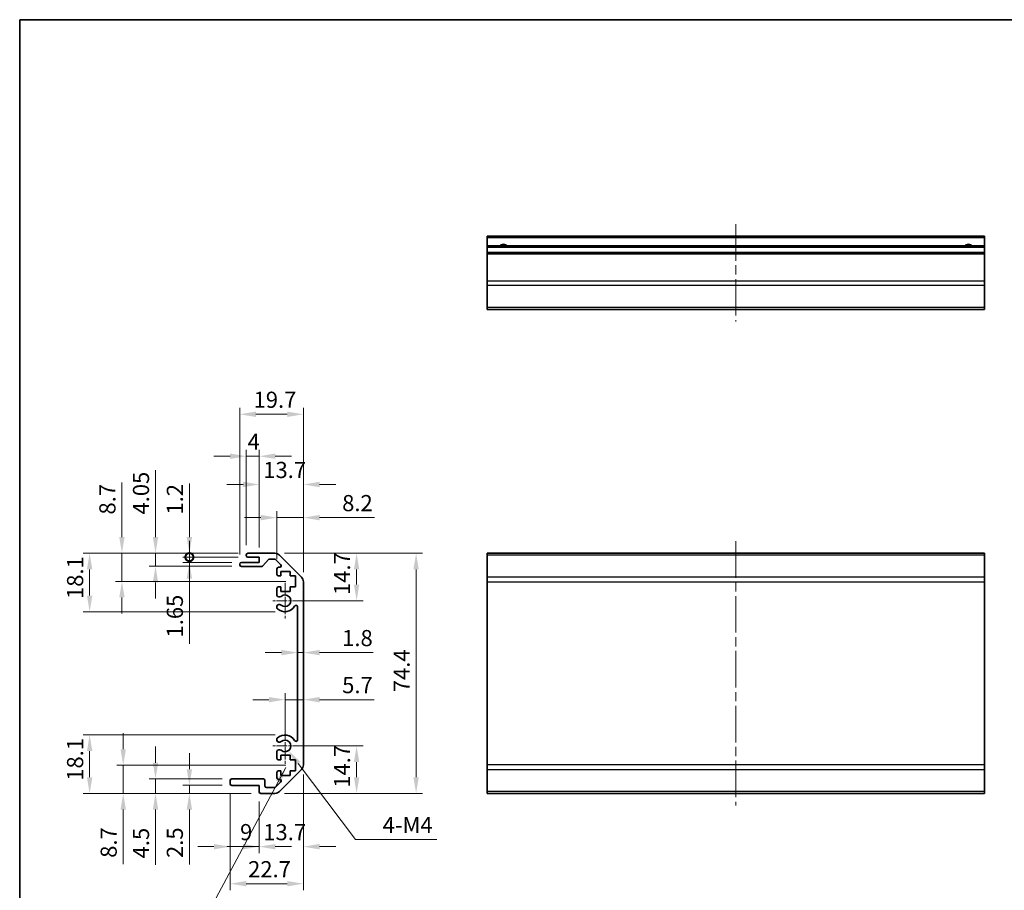
# Model space of a CAD drawing. Units: millimetres. Extents: x 29 to 4390, y 10 to 719.
# Drawn here: x 1809 to 2113, y 168 to 438 of the extents above; entities that cross this region are included whole.
import ezdxf

# ---------------------------------------------------------------- set-up
doc = ezdxf.new("R2010")
doc.units = ezdxf.units.MM
doc.header["$LTSCALE"] = 2
doc.linetypes.add('CHAIN', pattern=[0.3543, 0.2362, -0.0295, 0.0591, -0.0295])
doc.layers.get('Defpoints').update_dxf_attribs({"lineweight": 25})
for name, color, linetype, lineweight in [('Border (ISO)', 7, 'Continuous', 35), ('Center Mark (ISO)', 131, 'Continuous', 18), ('Centerline (ISO)', 131, 'Continuous', 18), ('Dimension (ISO)', 7, 'Continuous', 18), ('Dimension (ISO) @ 1', 7, 'Continuous', 18), ('Symbol (ISO)', 7, 'Continuous', 18), ('Visible (ISO)', 7, 'Continuous', 35), ('Visible Narrow (ISO)', 7, 'Continuous', 25)]:
    doc.layers.add(name, color=color, linetype=linetype, lineweight=lineweight)
doc.styles.add('Note Text (TK)', font='txt')
doc.dimstyles.new('Default - Method 1b (TK)', dxfattribs={"dimscale": 2, "dimtxt": 2.5, "dimasz": 2.5, "dimexe": 1, "dimexo": 1.5, "dimgap": 1, "dimtad": 1, "dimtoh": 1, "dimrnd": 1e-08, "dimdsep": 46, "dimtxsty": 'Note Text (TK)', "dimcen": 0.09, "dimdle": 5, "dimclrd": 100, "dimclre": 100, "dimclrt": 7, "dimadec": 1, "dimazin": 1, "dimtfac": 1, "dimtmove": 0, "dimatfit": 3, "dimfxl": 1, "dimtolj": 1, "dimlwd": -1, "dimlwe": -1, "dimarcsym": 0})
doc.dimstyles.new('Default - Method 1b (TK)$7', dxfattribs={"dimscale": 2, "dimtxt": 2.5, "dimasz": 2.5, "dimexe": 1, "dimexo": 1.5, "dimgap": 1, "dimtad": 1, "dimtoh": 1, "dimrnd": 1e-08, "dimdsep": 46, "dimtxsty": 'Note Text (TK)', "dimcen": 0.09, "dimdle": 5, "dimclrd": 100, "dimclre": 100, "dimclrt": 7, "dimadec": 1, "dimazin": 1, "dimtfac": 1, "dimtmove": 0, "dimatfit": 3, "dimfxl": 1, "dimtolj": 1, "dimlwd": -1, "dimlwe": -1, "dimarcsym": 0})

# ---------------------------------------------------------------- blocks, each defined once
blk = doc.blocks.new('図面枠 tk図枠')
at = {"layer": 'Border (ISO)'}
for q in [(405.5, 289), (14.5, 8)]:
    blk.add_line((14.5, 289), q, dxfattribs=at)
blk = doc.blocks.new('*D92')
at = {"layer": 'Defpoints', "color": 0}
for p in [(1890.66, 212.49), (1912.83, 212.49), (1887.53, 197.79)]:
    blk.add_point(p, dxfattribs=at)
at = {"layer": 'Dimension (ISO)', "color": 100}
for p, q in [((1893.66, 212.49), (1914.83, 212.49)), ((1912.83, 202.79), (1912.83, 207.49)), ((1890.53, 197.79), (1914.83, 197.79))]:
    blk.add_line(p, q, dxfattribs=at)
for points in [[(1912, 207.49), (1913.67, 207.49), (1912.83, 212.49)], [(1912, 202.79), (1913.67, 202.79), (1912.83, 197.79)]]:
    blk.add_solid(points, dxfattribs=at)
at = {"layer": 'Dimension (ISO)', "color": 7, "insert": (1908.33, 199.55), "char_height": 5, "attachment_point": 4, "rotation": 90, "style": 'Note Text (TK)'}
blk.add_mtext('\\A1;14.7', dxfattribs=at)
blk = doc.blocks.new('*D91')
at = {"layer": 'Defpoints', "color": 0}
for p in [(1887.53, 272.19), (1890.66, 257.49), (1912.83, 257.49)]:
    blk.add_point(p, dxfattribs=at)
at = {"layer": 'Dimension (ISO)', "color": 100}
for p, q in [((1890.53, 272.19), (1914.83, 272.19)), ((1912.83, 267.19), (1912.83, 262.49)), ((1893.66, 257.49), (1914.83, 257.49))]:
    blk.add_line(p, q, dxfattribs=at)
for points in [[(1912, 267.19), (1913.67, 267.19), (1912.83, 272.19)], [(1912, 262.49), (1913.67, 262.49), (1912.83, 257.49)]]:
    blk.add_solid(points, dxfattribs=at)
at = {"layer": 'Dimension (ISO)', "color": 7, "insert": (1908.33, 259.25), "char_height": 5, "attachment_point": 4, "rotation": 90, "style": 'Note Text (TK)'}
blk.add_mtext('\\A1;14.7', dxfattribs=at)
blk = doc.blocks.new('*D90')
at = {"layer": 'Defpoints', "color": 0}
for p in [(1896.36, 226.83), (1896.36, 224.79), (1890.66, 212.49)]:
    blk.add_point(p, dxfattribs=at)
at = {"layer": 'Dimension (ISO)', "color": 100}
for p, q in [((1890.66, 215.49), (1890.66, 228.83)), ((1885.66, 226.83), (1880.66, 226.83)), ((1890.66, 226.83), (1896.36, 226.83)), ((1901.36, 226.83), (1918.29, 226.83))]:
    blk.add_line(p, q, dxfattribs=at)
for points in [[(1885.66, 227.67), (1885.66, 226), (1890.66, 226.83)], [(1901.36, 227.67), (1901.36, 226), (1896.36, 226.83)]]:
    blk.add_solid(points, dxfattribs=at)
at = {"layer": 'Dimension (ISO)', "color": 7, "insert": (1908.36, 231.33), "char_height": 5, "attachment_point": 4, "style": 'Note Text (TK)'}
blk.add_mtext('\\A1;5.7', dxfattribs=at)
blk = doc.blocks.new('*D89')
at = {"layer": 'Defpoints', "color": 0}
for p in [(1896.36, 241.41), (1894.56, 240.61), (1896.36, 240.61)]:
    blk.add_point(p, dxfattribs=at)
at = {"layer": 'Dimension (ISO)', "color": 100}
for p, q in [((1889.56, 241.41), (1884.56, 241.41)), ((1894.56, 241.41), (1896.36, 241.41)), ((1901.36, 241.41), (1918, 241.41))]:
    blk.add_line(p, q, dxfattribs=at)
for points in [[(1889.56, 242.25), (1889.56, 240.58), (1894.56, 241.41)], [(1901.36, 242.25), (1901.36, 240.58), (1896.36, 241.41)]]:
    blk.add_solid(points, dxfattribs=at)
at = {"layer": 'Dimension (ISO)', "color": 7, "insert": (1908.36, 245.91), "char_height": 5, "attachment_point": 4, "style": 'Note Text (TK)'}
blk.add_mtext('\\A1;1.8', dxfattribs=at)
blk = doc.blocks.new('*D88')
at = {"layer": 'Defpoints', "color": 0}
for p in [(1896.36, 206.62), (1882.66, 198.29), (1896.36, 181.29)]:
    blk.add_point(p, dxfattribs=at)
at = {"layer": 'Dimension (ISO)', "color": 100}
for p, q in [((1896.36, 203.62), (1896.36, 179.29)), ((1882.66, 195.29), (1882.66, 179.29)), ((1877.66, 181.29), (1872.66, 181.29)), ((1901.36, 181.29), (1906.36, 181.29))]:
    blk.add_line(p, q, dxfattribs=at)
for points in [[(1877.66, 182.12), (1877.66, 180.45), (1882.66, 181.29)], [(1901.36, 182.12), (1901.36, 180.45), (1896.36, 181.29)]]:
    blk.add_solid(points, dxfattribs=at)
at = {"layer": 'Dimension (ISO)', "color": 7, "insert": (1883.93, 185.79), "char_height": 5, "attachment_point": 4, "style": 'Note Text (TK)'}
blk.add_mtext('\\A1;13.7', dxfattribs=at)
blk = doc.blocks.new('*D87')
at = {"layer": 'Defpoints', "color": 0}
for p in [(1887.53, 272.19), (1887.53, 197.79), (1931.26, 197.79)]:
    blk.add_point(p, dxfattribs=at)
at = {"layer": 'Dimension (ISO)', "color": 100}
for p, q in [((1890.53, 272.19), (1933.26, 272.19)), ((1931.26, 267.19), (1931.26, 202.79)), ((1890.53, 197.79), (1933.26, 197.79))]:
    blk.add_line(p, q, dxfattribs=at)
for points in [[(1930.42, 267.19), (1932.09, 267.19), (1931.26, 272.19)], [(1930.42, 202.79), (1932.09, 202.79), (1931.26, 197.79)]]:
    blk.add_solid(points, dxfattribs=at)
at = {"layer": 'Dimension (ISO)', "color": 7, "insert": (1926.76, 229.15), "char_height": 5, "attachment_point": 4, "rotation": 90, "style": 'Note Text (TK)'}
blk.add_mtext('\\A1;74.4', dxfattribs=at)
blk = doc.blocks.new('*D86')
at = {"layer": 'Defpoints', "color": 0}
for p in [(1873.66, 200.79), (1882.66, 198.29), (1882.66, 181.29)]:
    blk.add_point(p, dxfattribs=at)
at = {"layer": 'Dimension (ISO)', "color": 100}
for p, q in [((1873.66, 197.79), (1873.66, 179.29)), ((1882.66, 195.29), (1882.66, 179.29)), ((1868.66, 181.29), (1863.66, 181.29)), ((1873.66, 181.29), (1882.66, 181.29)), ((1887.66, 181.29), (1892.66, 181.29))]:
    blk.add_line(p, q, dxfattribs=at)
for points in [[(1868.66, 182.12), (1868.66, 180.45), (1873.66, 181.29)], [(1887.66, 182.12), (1887.66, 180.45), (1882.66, 181.29)]]:
    blk.add_solid(points, dxfattribs=at)
at = {"layer": 'Dimension (ISO)', "color": 7, "insert": (1876.74, 185.79), "char_height": 5, "attachment_point": 4, "style": 'Note Text (TK)'}
blk.add_mtext('\\A1;9', dxfattribs=at)
blk = doc.blocks.new('*D85')
at = {"layer": 'Defpoints', "color": 0}
for p in [(1896.36, 206.62), (1873.66, 200.79), (1896.36, 169.81)]:
    blk.add_point(p, dxfattribs=at)
at = {"layer": 'Dimension (ISO)', "color": 100}
for p, q in [((1896.36, 203.62), (1896.36, 167.81)), ((1873.66, 197.79), (1873.66, 167.81)), ((1878.66, 169.81), (1891.36, 169.81))]:
    blk.add_line(p, q, dxfattribs=at)
for points in [[(1878.66, 170.64), (1878.66, 168.98), (1873.66, 169.81)], [(1891.36, 170.64), (1891.36, 168.98), (1896.36, 169.81)]]:
    blk.add_solid(points, dxfattribs=at)
at = {"layer": 'Dimension (ISO)', "color": 7, "insert": (1879.23, 174.31), "char_height": 5, "attachment_point": 4, "style": 'Note Text (TK)'}
blk.add_mtext('\\A1;22.7', dxfattribs=at)
blk = doc.blocks.new('*D84')
at = {"layer": 'Defpoints', "color": 0}
for p in [(1874.16, 200.29), (1861.05, 197.79), (1883.16, 197.79)]:
    blk.add_point(p, dxfattribs=at)
at = {"layer": 'Dimension (ISO)', "color": 100}
for p, q in [((1861.05, 205.29), (1861.05, 210.29)), ((1871.16, 200.29), (1859.05, 200.29)), ((1861.05, 200.29), (1861.05, 197.79)), ((1880.16, 197.79), (1859.05, 197.79)), ((1861.05, 192.79), (1861.05, 175.78))]:
    blk.add_line(p, q, dxfattribs=at)
for points in [[(1860.22, 205.29), (1861.88, 205.29), (1861.05, 200.29)], [(1860.22, 192.79), (1861.88, 192.79), (1861.05, 197.79)]]:
    blk.add_solid(points, dxfattribs=at)
at = {"layer": 'Dimension (ISO)', "color": 7, "insert": (1856.55, 177.78), "char_height": 5, "attachment_point": 4, "rotation": 90, "style": 'Note Text (TK)'}
blk.add_mtext('\\A1;2.5', dxfattribs=at)
blk = doc.blocks.new('*D83')
at = {"layer": 'Defpoints', "color": 0}
for p in [(1850.56, 202.29), (1874.16, 202.29), (1883.16, 197.79)]:
    blk.add_point(p, dxfattribs=at)
at = {"layer": 'Dimension (ISO)', "color": 100}
for p, q in [((1850.56, 207.29), (1850.56, 212.29)), ((1871.16, 202.29), (1848.56, 202.29)), ((1850.56, 202.29), (1850.56, 197.79)), ((1880.16, 197.79), (1848.56, 197.79)), ((1850.56, 192.79), (1850.56, 175.66))]:
    blk.add_line(p, q, dxfattribs=at)
for points in [[(1849.73, 207.29), (1851.39, 207.29), (1850.56, 202.29)], [(1849.73, 192.79), (1851.39, 192.79), (1850.56, 197.79)]]:
    blk.add_solid(points, dxfattribs=at)
at = {"layer": 'Dimension (ISO)', "color": 7, "insert": (1846.06, 177.66), "char_height": 5, "attachment_point": 4, "rotation": 90, "style": 'Note Text (TK)'}
blk.add_mtext('\\A1;4.5', dxfattribs=at)
blk = doc.blocks.new('*D82')
at = {"layer": 'Defpoints', "color": 0}
for p in [(1840.56, 206.49), (1893.91, 206.49), (1883.16, 197.79)]:
    blk.add_point(p, dxfattribs=at)
at = {"layer": 'Dimension (ISO)', "color": 100}
for p, q in [((1840.56, 211.49), (1840.56, 216.49)), ((1890.91, 206.49), (1838.56, 206.49)), ((1840.56, 206.49), (1840.56, 197.79)), ((1880.16, 197.79), (1838.56, 197.79)), ((1840.56, 192.79), (1840.56, 175.83))]:
    blk.add_line(p, q, dxfattribs=at)
for points in [[(1839.73, 211.49), (1841.39, 211.49), (1840.56, 206.49)], [(1839.73, 192.79), (1841.39, 192.79), (1840.56, 197.79)]]:
    blk.add_solid(points, dxfattribs=at)
at = {"layer": 'Dimension (ISO)', "color": 7, "insert": (1836.06, 177.83), "char_height": 5, "attachment_point": 4, "rotation": 90, "style": 'Note Text (TK)'}
blk.add_mtext('\\A1;8.7', dxfattribs=at)
blk = doc.blocks.new('*D81')
at = {"layer": 'Defpoints', "color": 0}
for p in [(1830.16, 215.89), (1890.66, 215.89), (1883.16, 197.79)]:
    blk.add_point(p, dxfattribs=at)
at = {"layer": 'Dimension (ISO)', "color": 100}
for p, q in [((1887.66, 215.89), (1828.16, 215.89)), ((1830.16, 202.79), (1830.16, 210.89)), ((1880.16, 197.79), (1828.16, 197.79))]:
    blk.add_line(p, q, dxfattribs=at)
for points in [[(1829.33, 210.89), (1831, 210.89), (1830.16, 215.89)], [(1829.33, 202.79), (1831, 202.79), (1830.16, 197.79)]]:
    blk.add_solid(points, dxfattribs=at)
at = {"layer": 'Dimension (ISO)', "color": 7, "insert": (1825.66, 201.71), "char_height": 5, "attachment_point": 4, "rotation": 90, "style": 'Note Text (TK)'}
blk.add_mtext('\\A1;18.1', dxfattribs=at)
blk = doc.blocks.new('*D80')
at = {"layer": 'Defpoints', "color": 0}
for p in [(1896.36, 283.23), (1888.16, 267.34), (1896.36, 263.36)]:
    blk.add_point(p, dxfattribs=at)
at = {"layer": 'Dimension (ISO)', "color": 100}
for p, q in [((1888.16, 270.34), (1888.16, 285.23)), ((1896.36, 266.36), (1896.36, 285.23)), ((1883.16, 283.23), (1878.16, 283.23)), ((1888.16, 283.23), (1896.36, 283.23)), ((1901.36, 283.23), (1918.4, 283.23))]:
    blk.add_line(p, q, dxfattribs=at)
for points in [[(1883.16, 284.06), (1883.16, 282.4), (1888.16, 283.23)], [(1901.36, 284.06), (1901.36, 282.4), (1896.36, 283.23)]]:
    blk.add_solid(points, dxfattribs=at)
at = {"layer": 'Dimension (ISO)', "color": 7, "insert": (1908.36, 287.73), "char_height": 5, "attachment_point": 4, "style": 'Note Text (TK)'}
blk.add_mtext('\\A1;8.2', dxfattribs=at)
blk = doc.blocks.new('*D79')
at = {"layer": 'Defpoints', "color": 0}
for p in [(1896.36, 293.5), (1882.66, 270.99), (1896.36, 263.36)]:
    blk.add_point(p, dxfattribs=at)
at = {"layer": 'Dimension (ISO)', "color": 100}
for p, q in [((1877.66, 293.5), (1872.66, 293.5)), ((1882.66, 273.99), (1882.66, 295.5)), ((1896.36, 266.36), (1896.36, 295.5)), ((1901.36, 293.5), (1906.36, 293.5))]:
    blk.add_line(p, q, dxfattribs=at)
for points in [[(1877.66, 294.33), (1877.66, 292.66), (1882.66, 293.5)], [(1901.36, 294.33), (1901.36, 292.66), (1896.36, 293.5)]]:
    blk.add_solid(points, dxfattribs=at)
at = {"layer": 'Dimension (ISO)', "color": 7, "insert": (1883.93, 298), "char_height": 5, "attachment_point": 4, "style": 'Note Text (TK)'}
blk.add_mtext('\\A1;13.7', dxfattribs=at)
blk = doc.blocks.new('*D78')
at = {"layer": 'Defpoints', "color": 0}
for p in [(1882.66, 302.25), (1878.66, 271.69), (1882.66, 270.99)]:
    blk.add_point(p, dxfattribs=at)
at = {"layer": 'Dimension (ISO)', "color": 100}
for p, q in [((1873.66, 302.25), (1868.66, 302.25)), ((1878.66, 274.69), (1878.66, 304.25)), ((1878.66, 302.25), (1882.66, 302.25)), ((1882.66, 273.99), (1882.66, 304.25)), ((1887.66, 302.25), (1892.66, 302.25))]:
    blk.add_line(p, q, dxfattribs=at)
for points in [[(1873.66, 303.09), (1873.66, 301.42), (1878.66, 302.25)], [(1887.66, 303.09), (1887.66, 301.42), (1882.66, 302.25)]]:
    blk.add_solid(points, dxfattribs=at)
at = {"layer": 'Dimension (ISO)', "color": 7, "insert": (1879.08, 306.75), "char_height": 5, "attachment_point": 4, "style": 'Note Text (TK)'}
blk.add_mtext('\\A1;4', dxfattribs=at)
blk = doc.blocks.new('*D77')
at = {"layer": 'Defpoints', "color": 0}
for p in [(1896.36, 315.25), (1876.66, 268.84), (1896.36, 263.36)]:
    blk.add_point(p, dxfattribs=at)
at = {"layer": 'Dimension (ISO)', "color": 100}
for p, q in [((1876.66, 271.84), (1876.66, 317.25)), ((1896.36, 266.36), (1896.36, 317.25)), ((1881.66, 315.25), (1891.36, 315.25))]:
    blk.add_line(p, q, dxfattribs=at)
for points in [[(1881.66, 316.08), (1881.66, 314.41), (1876.66, 315.25)], [(1891.36, 316.08), (1891.36, 314.41), (1896.36, 315.25)]]:
    blk.add_solid(points, dxfattribs=at)
at = {"layer": 'Dimension (ISO)', "color": 7, "insert": (1880.93, 319.75), "char_height": 5, "attachment_point": 4, "style": 'Note Text (TK)'}
blk.add_mtext('\\A1;19.7', dxfattribs=at)
blk = doc.blocks.new('_DotSmall')
at = {"color": 0, "linetype": 'ByBlock', "const_width": 0.5}
blk.add_lwpolyline([(-0.0625, 0, 1), (0.0625, 0, 1)], format="xyb", close=True, dxfattribs=at)
blk = doc.blocks.new('*D76')
at = {"layer": 'Defpoints', "color": 0}
for p in [(1879.16, 272.19), (1861.05, 270.99), (1879.16, 270.99)]:
    blk.add_point(p, dxfattribs=at)
at = {"layer": 'Dimension (ISO)', "color": 100}
for p, q in [((1861.05, 277.19), (1861.05, 293.8)), ((1876.16, 272.19), (1859.05, 272.19)), ((1861.05, 270.99), (1861.05, 272.19)), ((1876.16, 270.99), (1859.05, 270.99)), ((1861.05, 270.99), (1861.05, 260.99))]:
    blk.add_line(p, q, dxfattribs=at)
blk.add_solid([(1860.22, 277.19), (1861.88, 277.19), (1861.05, 272.19)], dxfattribs=at)
at = {"layer": 'Dimension (ISO)', "color": 100, "xscale": 5, "yscale": 5, "zscale": 5, "rotation": 90}
blk.add_blockref('_DotSmall', (1861.05, 270.99), dxfattribs=at)
at = {"layer": 'Dimension (ISO)', "color": 7, "insert": (1856.55, 284.19), "char_height": 5, "attachment_point": 4, "rotation": 90, "style": 'Note Text (TK)'}
blk.add_mtext('\\A1;1.2', dxfattribs=at)
blk = doc.blocks.new('*D75')
at = {"layer": 'Defpoints', "color": 0}
for p in [(1861.05, 269.34), (1877.16, 269.34), (1879.16, 270.99)]:
    blk.add_point(p, dxfattribs=at)
at = {"layer": 'Dimension (ISO)', "color": 100}
for p, q in [((1861.05, 270.99), (1861.05, 275.99)), ((1876.16, 270.99), (1859.05, 270.99)), ((1874.16, 269.34), (1859.05, 269.34)), ((1861.05, 270.99), (1861.05, 269.34)), ((1861.05, 264.34), (1861.05, 244.09))]:
    blk.add_line(p, q, dxfattribs=at)
blk.add_solid([(1860.22, 264.34), (1861.88, 264.34), (1861.05, 269.34)], dxfattribs=at)
at = {"layer": 'Dimension (ISO)', "color": 100, "xscale": 5, "yscale": 5, "zscale": 5, "rotation": 270}
blk.add_blockref('_DotSmall', (1861.05, 270.99), dxfattribs=at)
at = {"layer": 'Dimension (ISO)', "color": 7, "insert": (1856.55, 246.09), "char_height": 5, "attachment_point": 4, "rotation": 90, "style": 'Note Text (TK)'}
blk.add_mtext('\\A1;1.65', dxfattribs=at)
blk = doc.blocks.new('*D74')
at = {"layer": 'Defpoints', "color": 0}
for p in [(1879.16, 272.19), (1850.56, 268.14), (1877.16, 268.14)]:
    blk.add_point(p, dxfattribs=at)
at = {"layer": 'Dimension (ISO)', "color": 100}
for p, q in [((1850.56, 277.19), (1850.56, 297.95)), ((1876.16, 272.19), (1848.56, 272.19)), ((1850.56, 268.14), (1850.56, 272.19)), ((1874.16, 268.14), (1848.56, 268.14)), ((1850.56, 263.14), (1850.56, 258.14))]:
    blk.add_line(p, q, dxfattribs=at)
for points in [[(1849.73, 277.19), (1851.39, 277.19), (1850.56, 272.19)], [(1849.73, 263.14), (1851.39, 263.14), (1850.56, 268.14)]]:
    blk.add_solid(points, dxfattribs=at)
at = {"layer": 'Dimension (ISO)', "color": 7, "insert": (1846.06, 284.19), "char_height": 5, "attachment_point": 4, "rotation": 90, "style": 'Note Text (TK)'}
blk.add_mtext('\\A1;4.05', dxfattribs=at)
blk = doc.blocks.new('*D73')
at = {"layer": 'Defpoints', "color": 0}
for p in [(1879.16, 272.19), (1840.16, 263.49), (1893.91, 263.49)]:
    blk.add_point(p, dxfattribs=at)
at = {"layer": 'Dimension (ISO)', "color": 100}
for p, q in [((1840.16, 277.19), (1840.16, 294.14)), ((1876.16, 272.19), (1838.16, 272.19)), ((1840.16, 263.49), (1840.16, 272.19)), ((1890.91, 263.49), (1838.16, 263.49)), ((1840.16, 258.49), (1840.16, 253.49))]:
    blk.add_line(p, q, dxfattribs=at)
for points in [[(1839.33, 277.19), (1840.99, 277.19), (1840.16, 272.19)], [(1839.33, 258.49), (1840.99, 258.49), (1840.16, 263.49)]]:
    blk.add_solid(points, dxfattribs=at)
at = {"layer": 'Dimension (ISO)', "color": 7, "insert": (1835.66, 284.19), "char_height": 5, "attachment_point": 4, "rotation": 90, "style": 'Note Text (TK)'}
blk.add_mtext('\\A1;8.7', dxfattribs=at)
blk = doc.blocks.new('*D72')
at = {"layer": 'Defpoints', "color": 0}
for p in [(1879.16, 272.19), (1830.16, 254.09), (1890.66, 254.09)]:
    blk.add_point(p, dxfattribs=at)
at = {"layer": 'Dimension (ISO)', "color": 100}
for p, q in [((1876.16, 272.19), (1828.16, 272.19)), ((1830.16, 267.19), (1830.16, 259.09)), ((1887.66, 254.09), (1828.16, 254.09))]:
    blk.add_line(p, q, dxfattribs=at)
for points in [[(1829.33, 267.19), (1831, 267.19), (1830.16, 272.19)], [(1829.33, 259.09), (1831, 259.09), (1830.16, 254.09)]]:
    blk.add_solid(points, dxfattribs=at)
at = {"layer": 'Dimension (ISO)', "color": 7, "insert": (1825.66, 258.01), "char_height": 5, "attachment_point": 4, "rotation": 90, "style": 'Note Text (TK)'}
blk.add_mtext('\\A1;18.1', dxfattribs=at)
blk = doc.blocks.new('*D70')
at = {"layer": 'Defpoints', "color": 0}
for p in [(1890.66, 212.49), (1891.74, 211.05)]:
    blk.add_point(p, dxfattribs=at)
at = {"layer": 'Dimension (ISO)', "color": 100}
for p, q in [((1912.53, 183.51), (1894.76, 207.06)), ((1937.67, 183.51), (1912.53, 183.51))]:
    blk.add_line(p, q, dxfattribs=at)
blk.add_solid([(1895.42, 207.56), (1894.09, 206.56), (1891.74, 211.05)], dxfattribs=at)
at = {"layer": 'Dimension (ISO)', "color": 7, "insert": (1919.37, 188.01), "char_height": 5, "attachment_point": 4, "style": 'Note Text (TK)'}
blk.add_mtext('\\A1; 4-M4', dxfattribs=at)

msp = doc.modelspace()

# ---------------------------------------------------------------- linework, layer by layer
at = {"layer": 'Center Mark (ISO)', "linetype": 'CHAIN', "ltscale": 8.222835}
for p, q in [((1890.6606, 263.0371), (1890.6606, 251.9371)), ((1890.6606, 218.0371), (1890.6606, 206.9371))]:
    msp.add_line(p, q, dxfattribs=at)
at = {"layer": 'Center Mark (ISO)', "linetype": 'CHAIN', "ltscale": 6.889386}
for p, q in [((1896.2106, 257.4871), (1886.9106, 257.4871)), ((1896.2106, 212.4871), (1886.9106, 212.4871))]:
    msp.add_line(p, q, dxfattribs=at)
at = {"layer": 'Centerline (ISO)', "linetype": 'CHAIN', "ltscale": 23.990969}
for p, q in [((2030.2928, 374.1545), (2030.2928, 343.9545)), ((2030.2928, 275.9371), (2030.2928, 194.0371))]:
    msp.add_line(p, q, dxfattribs=at)
at = {"layer": 'Visible (ISO)'}
for p, q in [((1953.2928, 369.9045), (1953.2928, 370.4045)), ((2107.2928, 370.4045), (1953.2928, 370.4045)), ((1953.2928, 369.9045), (1953.2928, 367.4045)), ((2107.2928, 370.4045), (2107.2928, 369.9045)), ((2107.2928, 367.4045), (2107.2928, 369.9045)), ((1953.2928, 366.9045), (1953.2928, 367.4045)), ((2107.2928, 367.4045), (1953.2928, 367.4045)), ((1953.2928, 366.9045), (1953.2928, 365.4045)), ((2107.2928, 367.4045), (2107.2928, 366.9045)), ((2107.2928, 365.4045), (2107.2928, 366.9045)), ((1953.2928, 364.9045), (1953.2928, 365.4045)), ((2107.2928, 365.4045), (1953.2928, 365.4045)), ((1953.2928, 364.9045), (1953.2928, 356.5329)), ((2107.2928, 365.4045), (2107.2928, 364.9045)), ((2107.2928, 356.5329), (2107.2928, 364.9045)), ((1953.2928, 355.1187), (1953.2928, 356.5329)), ((1953.2928, 355.1187), (1953.2928, 348.2903)), ((2107.2928, 356.5329), (2107.2928, 355.1187)), ((2107.2928, 348.2903), (2107.2928, 355.1187)), ((1953.2928, 347.7045), (1953.2928, 348.2903)), ((1953.2928, 347.7045), (2107.2928, 347.7045)), ((2107.2928, 348.2903), (2107.2928, 347.7045)), ((1878.6606, 271.4871), (1878.6606, 271.6871)), ((1879.1606, 272.1871), (1887.5321, 272.1871)), ((1888.9463, 271.6013), (1895.7748, 264.7729)), ((1953.2928, 271.6013), (1953.2928, 272.1871)), ((2107.2928, 272.1871), (1953.2928, 272.1871)), ((1953.2928, 271.6013), (1953.2928, 264.7729)), ((2107.2928, 272.1871), (2107.2928, 271.6013)), ((2107.2928, 264.7729), (2107.2928, 271.6013)), ((1876.6606, 268.6371), (1876.6606, 268.8371)), ((1877.1606, 269.3371), (1882.6606, 269.3371)), ((1882.6606, 270.9871), (1879.1606, 270.9871)), ((1882.6606, 269.3371), (1882.6606, 270.9871)), ((1885.5114, 270.2193), (1883.8097, 268.3049)), ((1887.4079, 270.3871), (1885.8851, 270.3871)), ((1889.3114, 268.6907), (1887.7614, 270.2407)), ((1883.436, 268.1371), (1877.1606, 268.1371)), ((1888.1606, 265.6871), (1888.1606, 267.3371)), ((1888.6606, 267.8371), (1888.9579, 267.8371)), ((1889.4106, 266.5871), (1889.4106, 265.1871)), ((1892.2106, 266.5871), (1889.4106, 266.5871)), ((1892.2106, 265.1871), (1892.2106, 266.5871)), ((1889.4106, 265.1871), (1888.6606, 265.1871)), ((1893.9106, 265.1871), (1892.2106, 265.1871)), ((1893.9106, 261.7871), (1893.9106, 265.1871)), ((1896.3606, 263.3587), (1896.3606, 206.6155)), ((1953.2928, 263.3587), (1953.2928, 264.7729)), ((1953.2928, 263.3587), (1953.2928, 206.6155)), ((2107.2928, 264.7729), (2107.2928, 263.3587)), ((2107.2928, 206.6155), (2107.2928, 263.3587)), ((1888.1606, 259.1598), (1888.1606, 261.2871)), ((1888.6606, 261.7871), (1889.4106, 261.7871)), ((1889.4106, 261.7871), (1889.4106, 260.3871)), ((1889.4106, 260.3871), (1892.2106, 260.3871)), ((1892.2106, 261.7871), (1893.9106, 261.7871)), ((1892.2106, 260.3871), (1892.2106, 261.7871)), ((1888.1604, 255.3003), (1888.1606, 255.8144)), ((1894.5606, 214.3969), (1894.5606, 255.5774)), ((1888.1606, 214.1598), (1888.1604, 214.674)), ((1888.1606, 208.6871), (1888.1606, 210.8144)), ((1889.4106, 208.1871), (1888.6606, 208.1871)), ((1889.4106, 209.5871), (1889.4106, 208.1871)), ((1892.2106, 209.5871), (1889.4106, 209.5871)), ((1892.2106, 208.1871), (1892.2106, 209.5871)), ((1893.9106, 208.1871), (1892.2106, 208.1871)), ((1893.9106, 204.7871), (1893.9106, 208.1871)), ((1888.6606, 204.7871), (1889.4106, 204.7871)), ((1895.7748, 205.2013), (1888.9463, 198.3729)), ((1889.4106, 204.7871), (1889.4106, 203.3871)), ((1892.2106, 204.7871), (1893.9106, 204.7871)), ((1892.2106, 203.3871), (1892.2106, 204.7871)), ((1953.2928, 205.2013), (1953.2928, 206.6155)), ((1953.2928, 205.2013), (1953.2928, 198.3729)), ((2107.2928, 206.6155), (2107.2928, 205.2013)), ((2107.2928, 198.3729), (2107.2928, 205.2013)), ((1873.6606, 200.7871), (1873.6606, 201.7871)), ((1874.1606, 202.2871), (1883.9606, 202.2871)), ((1884.4606, 201.7871), (1884.4606, 200.0871)), ((1887.7614, 199.7336), (1889.3114, 201.2836)), ((1888.1606, 202.6371), (1888.1606, 204.2871)), ((1888.9579, 202.1371), (1888.6606, 202.1371)), ((1889.4106, 203.3871), (1892.2106, 203.3871)), ((1882.6606, 200.2871), (1874.1606, 200.2871)), ((1882.6606, 198.2871), (1882.6606, 200.2871)), ((1884.9606, 199.5871), (1887.4079, 199.5871)), ((1953.2928, 197.7871), (1953.2928, 198.3729)), ((2107.2928, 198.3729), (2107.2928, 197.7871)), ((1887.5321, 197.7871), (1883.1606, 197.7871)), ((2107.2928, 197.7871), (1953.2928, 197.7871))]:
    msp.add_line(p, q, dxfattribs=at)
for centre, radius, start, end in [((1958.2928, 366.4045), 1.5, 41.810315, 138.189685), ((2102.2928, 366.4045), 1.5, 41.810315, 138.189685), ((1879.1606, 271.6871), 0.5, 90, 180), ((1879.1606, 271.4871), 0.5, 180, 270), ((1887.5321, 270.1871), 2, 45, 90), ((1877.1606, 268.8371), 0.5, 90, 180), ((1877.1606, 268.6371), 0.5, 180, 270), ((1885.8851, 269.8871), 0.5, 90, 138.366461), ((1887.4079, 269.8871), 0.5, 45, 90), ((1888.9579, 268.3371), 0.5, 270, 45), ((1883.436, 268.6371), 0.5, 270, 318.366461), ((1888.6606, 267.3371), 0.5, 90, 180), ((1888.6606, 265.6871), 0.5, 180, 270), ((1894.3606, 263.3587), 2, 0, 45), ((1888.6606, 261.2871), 0.5, 90, 180), ((1890.6606, 257.4871), 1.8, 227.920213, 132.079787), ((1888.9181, 259.4169), 0.8, 198.743901, 312.079787), ((1888.9181, 255.5574), 0.8, 47.920213, 161.256099), ((1888.9181, 255.5574), 0.8001, 198.743901, 227.920213), ((1890.6606, 257.4871), 3.4001, 227.920213, 330.679471), ((1894.0608, 255.5774), 0.4997, 0, 150.679471), ((1888.9181, 214.4169), 0.8001, 132.079787, 161.256099), ((1888.9181, 214.4169), 0.8, 198.743901, 312.079787), ((1890.6606, 212.4871), 3.4001, 29.320529, 132.079787), ((1890.6606, 212.4871), 1.8, 227.920213, 132.079787), ((1894.0608, 214.3969), 0.4997, 209.320529, 0), ((1888.9181, 210.5574), 0.8, 47.920213, 161.256099), ((1888.6606, 208.6871), 0.5, 180, 270), ((1888.6606, 204.2871), 0.5, 90, 180), ((1894.3606, 206.6155), 2, 315, 0), ((1874.1606, 201.7871), 0.5, 90, 180), ((1883.9606, 201.7871), 0.5, 0, 90), ((1888.6606, 202.6371), 0.5, 180, 270), ((1888.9579, 201.6371), 0.5, 315, 90), ((1874.1606, 200.7871), 0.5, 180, 270), ((1883.1606, 198.2871), 0.5, 180, 270), ((1884.9606, 200.0871), 0.5, 180, 270), ((1887.4079, 200.0871), 0.5, 270, 315), ((1887.5321, 199.7871), 2, 270, 315)]:
    msp.add_arc(centre, radius, start, end, dxfattribs=at)
at = {"layer": 'Visible Narrow (ISO)'}
for p, q in [((2107.2928, 369.9045), (1953.2928, 369.9045)), ((2107.2928, 366.9045), (1953.2928, 366.9045)), ((2107.2928, 364.9045), (1953.2928, 364.9045)), ((2107.2928, 356.5329), (1953.2928, 356.5329)), ((2107.2928, 355.1187), (1953.2928, 355.1187)), ((2107.2928, 348.2903), (1953.2928, 348.2903)), ((2107.2928, 271.6013), (1953.2928, 271.6013)), ((2107.2928, 264.7729), (1953.2928, 264.7729)), ((1953.2928, 263.3587), (2107.2928, 263.3587)), ((2107.2928, 206.6155), (1953.2928, 206.6155)), ((1953.2928, 205.2013), (2107.2928, 205.2013)), ((2107.2928, 198.3729), (1953.2928, 198.3729))]:
    msp.add_line(p, q, dxfattribs=at)

# ---------------------------------------------------------------- block references
at = {"xscale": 1.5, "yscale": 1.5, "zscale": 1.5}
msp.add_blockref('図面枠 tk図枠', (1786.75, 4), dxfattribs=at)

# ---------------------------------------------------------------- dimensions: what is measured, and where the dimension line sits
at = {"layer": 'Dimension (ISO) @ 1', "color": 100}
for base, p1, p2, angle, override, picture, middle in [((1896.3606, 315.2476), (1876.6606, 268.8371), (1896.3606, 263.3587), 180, {"dimscale": 1, "dimtxt": 5, "dimasz": 5, "dimexe": 2, "dimexo": 3, "dimgap": 2, "dimtoh": 0, "dimcen": 0.18, "dimtix": 0, "dimtofl": 0, "dimtmove": 0, "dimatfit": 1}, '*D77', (1886.5106, 315.2476)), ((1882.6606, 302.2546), (1878.6606, 271.6871), (1882.6606, 270.9871), 180, {"dimscale": 1, "dimtxt": 5, "dimasz": 5, "dimexe": 2, "dimexo": 3, "dimgap": 2, "dimtoh": 0, "dimcen": 0.18, "dimtix": 0, "dimtofl": 1, "dimtmove": 0, "dimatfit": 1}, '*D78', (1880.6606, 302.2546)), ((1896.3606, 293.4962), (1882.6606, 270.9871), (1896.3606, 263.3587), 180, {"dimscale": 1, "dimtxt": 5, "dimasz": 5, "dimexe": 2, "dimexo": 3, "dimgap": 2, "dimtoh": 0, "dimdec": 2, "dimcen": 0.18, "dimtp": 0, "dimtm": 0, "dimtdec": 2, "dimtix": 0, "dimtofl": 0, "dimtmove": 0, "dimatfit": 1}, '*D79', (1889.5106, 293.4962)), ((1850.5606, 268.1371), (1879.1606, 272.1871), (1877.1606, 268.1371), 270, {"dimscale": 1, "dimtxt": 5, "dimasz": 5, "dimexe": 2, "dimexo": 3, "dimgap": 2, "dimtoh": 0, "dimdec": 2, "dimcen": 0.18, "dimtp": 0, "dimtm": 0, "dimtdec": 2, "dimtix": 0, "dimtofl": 1, "dimtmove": 0, "dimatfit": 1}, '*D74', (1850.5606, 290.0678)), ((1840.1606, 263.4871), (1879.1606, 272.1871), (1893.9106, 263.4871), 270, {"dimscale": 1, "dimtxt": 5, "dimasz": 5, "dimexe": 2, "dimexo": 3, "dimgap": 2, "dimtoh": 0, "dimdec": 2, "dimcen": 0.18, "dimtp": 0, "dimtm": 0, "dimtdec": 2, "dimtix": 0, "dimtofl": 1, "dimtmove": 0, "dimatfit": 1}, '*D73', (1840.1606, 288.1644)), ((1861.0498, 270.9871), (1879.1606, 272.1871), (1879.1606, 270.9871), 90, {"dimscale": 1, "dimtxt": 5, "dimasz": 5, "dimexe": 2, "dimexo": 3, "dimgap": 2, "dimtoh": 0, "dimdec": 2, "dimblk2": 'DotSmall', "dimsah": 1, "dimcen": 0.18, "dimdle": 0, "dimtp": 0, "dimtm": 0, "dimtdec": 2, "dimtix": 0, "dimtofl": 1, "dimtmove": 0, "dimatfit": 1}, '*D76', (1861.0498, 287.9939)), ((1896.3606, 283.2297), (1888.1606, 267.3371), (1896.3606, 263.3587), 180, {"dimscale": 1, "dimtxt": 5, "dimasz": 5, "dimexe": 2, "dimexo": 3, "dimgap": 2, "dimtoh": 0, "dimdec": 2, "dimcen": 0.18, "dimtp": 0, "dimtm": 0, "dimtdec": 2, "dimtix": 0, "dimtofl": 1, "dimtmove": 0, "dimatfit": 1}, '*D80', (1912.3804, 283.2297)), ((1861.0498, 269.3371), (1879.1606, 270.9871), (1877.1606, 269.3371), 270, {"dimscale": 1, "dimtxt": 5, "dimasz": 5, "dimexe": 2, "dimexo": 3, "dimgap": 2, "dimtoh": 0, "dimdec": 2, "dimblk1": 'DotSmall', "dimsah": 1, "dimcen": 0.18, "dimdle": 0, "dimtp": 0, "dimtm": 0, "dimtdec": 2, "dimtix": 0, "dimtofl": 1, "dimtmove": 0, "dimatfit": 1}, '*D75', (1861.0498, 251.7121)), ((1830.1647, 254.087), (1879.1606, 272.1871), (1890.6606, 254.087), 270, {"dimscale": 1, "dimtxt": 5, "dimasz": 5, "dimexe": 2, "dimexo": 3, "dimgap": 2, "dimtoh": 0, "dimdec": 2, "dimcen": 0.18, "dimtp": 0, "dimtm": 0, "dimtdec": 2, "dimtix": 0, "dimtofl": 0, "dimtmove": 0, "dimatfit": 1}, '*D72', (1830.1647, 263.1371)), ((1912.8325, 257.4871), (1887.5321, 272.1871), (1890.6606, 257.4871), 270, {"dimscale": 1, "dimtxt": 5, "dimasz": 5, "dimexe": 2, "dimexo": 3, "dimgap": 2, "dimtoh": 0, "dimdec": 2, "dimcen": 0.18, "dimtp": 0, "dimtm": 0, "dimtdec": 2, "dimtix": 0, "dimtofl": 0, "dimtmove": 0, "dimatfit": 1}, '*D91', (1912.8325, 264.8371)), ((1931.2582, 197.7871), (1887.5321, 272.1871), (1887.5321, 197.7871), 270, {"dimscale": 1, "dimtxt": 5, "dimasz": 5, "dimexe": 2, "dimexo": 3, "dimgap": 2, "dimtoh": 0, "dimcen": 0.18, "dimtix": 0, "dimtofl": 0, "dimtmove": 0, "dimatfit": 1}, '*D87', (1931.2582, 234.9871)), ((1896.3606, 226.8326), (1890.6606, 212.4871), (1896.3606, 224.7931), 180, {"dimscale": 1, "dimtxt": 5, "dimasz": 5, "dimexe": 2, "dimexo": 3, "dimgap": 2, "dimtoh": 0, "dimdec": 2, "dimcen": 0.18, "dimse2": 1, "dimtp": 0, "dimtm": 0, "dimtdec": 2, "dimtix": 0, "dimtofl": 1, "dimtmove": 0, "dimatfit": 1}, '*D90', (1912.3236, 226.8326)), ((1840.5589, 206.4871), (1883.1606, 197.7871), (1893.9106, 206.4871), 90, {"dimscale": 1, "dimtxt": 5, "dimasz": 5, "dimexe": 2, "dimexo": 3, "dimgap": 2, "dimtoh": 0, "dimdec": 2, "dimcen": 0.18, "dimtp": 0, "dimtm": 0, "dimtdec": 2, "dimtix": 0, "dimtofl": 1, "dimtmove": 0, "dimatfit": 1}, '*D82', (1840.5589, 181.8098)), ((1830.1647, 215.8872), (1883.1606, 197.7871), (1890.6606, 215.8872), 90, {"dimscale": 1, "dimtxt": 5, "dimasz": 5, "dimexe": 2, "dimexo": 3, "dimgap": 2, "dimtoh": 0, "dimdec": 2, "dimcen": 0.18, "dimtp": 0, "dimtm": 0, "dimtdec": 2, "dimtix": 0, "dimtofl": 0, "dimtmove": 0, "dimatfit": 1}, '*D81', (1830.1647, 206.8372)), ((1850.5606, 202.2871), (1883.1606, 197.7871), (1874.1606, 202.2871), 90, {"dimscale": 1, "dimtxt": 5, "dimasz": 5, "dimexe": 2, "dimexo": 3, "dimgap": 2, "dimtoh": 0, "dimdec": 2, "dimcen": 0.18, "dimtp": 0, "dimtm": 0, "dimtdec": 2, "dimtix": 0, "dimtofl": 1, "dimtmove": 0, "dimatfit": 1}, '*D83', (1850.5606, 181.7246)), ((1912.8325, 212.4871), (1887.5321, 197.7871), (1890.6606, 212.4871), 90, {"dimscale": 1, "dimtxt": 5, "dimasz": 5, "dimexe": 2, "dimexo": 3, "dimgap": 2, "dimtoh": 0, "dimdec": 2, "dimcen": 0.18, "dimtp": 0, "dimtm": 0, "dimtdec": 2, "dimtix": 0, "dimtofl": 0, "dimtmove": 0, "dimatfit": 1}, '*D92', (1912.8325, 205.1371)), ((1861.0498, 197.7871), (1874.1606, 200.2871), (1883.1606, 197.7871), 90, {"dimscale": 1, "dimtxt": 5, "dimasz": 5, "dimexe": 2, "dimexo": 3, "dimgap": 2, "dimtoh": 0, "dimdec": 2, "dimcen": 0.18, "dimtp": 0, "dimtm": 0, "dimtdec": 2, "dimtix": 0, "dimtofl": 1, "dimtmove": 0, "dimatfit": 1}, '*D84', (1861.0498, 181.7814)), ((1896.3606, 181.2871), (1882.6606, 198.2871), (1896.3606, 206.6155), 180, {"dimscale": 1, "dimtxt": 5, "dimasz": 5, "dimexe": 2, "dimexo": 3, "dimgap": 2, "dimtoh": 0, "dimdec": 2, "dimcen": 0.18, "dimtp": 0, "dimtm": 0, "dimtdec": 2, "dimtix": 0, "dimtofl": 0, "dimtmove": 0, "dimatfit": 1}, '*D88', (1889.5106, 181.2871)), ((1896.3606, 169.8097), (1873.6606, 200.7871), (1896.3606, 206.6155), 180, {"dimscale": 1, "dimtxt": 5, "dimasz": 5, "dimexe": 2, "dimexo": 3, "dimgap": 2, "dimtoh": 0, "dimdec": 2, "dimcen": 0.18, "dimtp": 0, "dimtm": 0, "dimtdec": 2, "dimtix": 0, "dimtofl": 0, "dimtmove": 0, "dimatfit": 1}, '*D85', (1885.0106, 169.8097)), ((1882.6606, 181.2871), (1873.6606, 200.7871), (1882.6606, 198.2871), 180, {"dimscale": 1, "dimtxt": 5, "dimasz": 5, "dimexe": 2, "dimexo": 3, "dimgap": 2, "dimtoh": 0, "dimdec": 2, "dimcen": 0.18, "dimtp": 0, "dimtm": 0, "dimtdec": 2, "dimtix": 0, "dimtofl": 1, "dimtmove": 0, "dimatfit": 1}, '*D86', (1878.1606, 181.2871))]:
    dim = msp.add_linear_dim(base=base, p1=p1, p2=p2, angle=angle, dimstyle='Default - Method 1b (TK)', override=override, dxfattribs=at)
    dim.commit()
    dim.dimension.update_dxf_attribs({"geometry": picture, "text_midpoint": middle, "dimtype": 128})
dim = msp.add_linear_dim(base=(1896.3606, 241.4126), p1=(1894.5606, 240.6092), p2=(1896.3606, 240.6092), dimstyle='Default - Method 1b (TK)', override={"dimscale": 1, "dimtxt": 5, "dimasz": 5, "dimexe": 2, "dimexo": 3, "dimgap": 2, "dimtoh": 0, "dimdec": 2, "dimcen": 0.18, "dimse1": 1, "dimse2": 1, "dimtp": 0, "dimtm": 0, "dimtdec": 2, "dimtix": 0, "dimtofl": 1, "dimtmove": 0, "dimatfit": 1}, dxfattribs=at)
dim.commit()
dim.dimension.update_dxf_attribs({"geometry": '*D89', "text_midpoint": (1912.1816, 241.4126), "dimtype": 128})
dim = msp.add_radius_dim(center=(1890.6606, 212.4871), mpoint=(1891.745, 211.0505), text=' 4-M4', dimstyle='Default - Method 1b (TK)', override={"dimscale": 1, "dimtxt": 5, "dimasz": 5, "dimexe": 2, "dimexo": 3, "dimgap": 2, "dimtih": 1, "dimdec": 2, "dimcen": 0, "dimtp": 0, "dimtm": 0, "dimtdec": 2, "dimtix": 0, "dimtofl": 0, "dimtmove": 0, "dimatfit": 3}, dxfattribs=at)
dim.commit()
dim.dimension.update_dxf_attribs({"geometry": '*D70', "text_midpoint": (1928.5209, 183.5134), "dimtype": 132})

# ---------------------------------------------------------------- leaders
at = {"layer": 'Symbol (ISO)', "color": 100, "annotation_type": 0, "has_hookline": 1, "hookline_direction": 0, "text_width": 50.0284}
msp.add_leader([(1890.9548, 205.7951), (1862.3757, 152.4843), (1867.3757, 152.4843)], dimstyle='Default - Method 1b (TK)$7', override={"dimgap": 0, "dimtad": 1}, dxfattribs=at)

doc.saveas('drawing.dxf')
